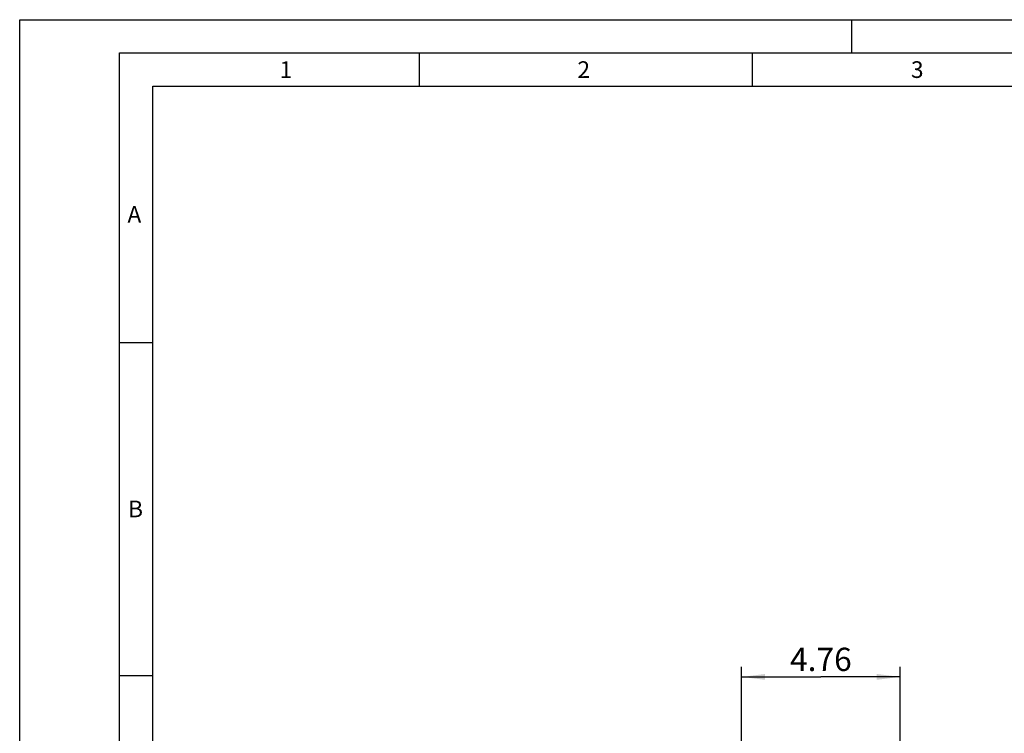
# Model space of a CAD drawing. Units: millimetres. Extents: x 0 to 420, y 0 to 297.
# Drawn here: x 0 to 148, y 190 to 297 of the extents above; entities that cross this region are included whole.
import ezdxf

# ---------------------------------------------------------------- set-up
doc = ezdxf.new("R2010")
doc.units = ezdxf.units.MM
doc.header["$LTSCALE"] = 23.1
doc.layers.get('0').update_dxf_attribs({"linetype": 'CONTINUOUS'})
doc.layers.add('607082208-000-00-ED1_DIM', color=7, linetype='CONTINUOUS')
doc.layers.add('607082208-000-00-ED1_FORMAT', color=7, linetype='CONTINUOUS')
doc.styles.get("Standard").update_dxf_attribs({"font": 'TXT.SHX', "width": 0.7})
doc.dimstyles.new('DIMSTYLE_1', dxfattribs={"dimtxt": 3.5, "dimasz": 3.5, "dimexe": 1.5, "dimexo": 0, "dimgap": 0.875, "dimtad": 1, "dimdec": 3, "dimlfac": 0.2, "dimdsep": 46, "dimtxsty": 'STANDARD', "dimblk": '_FILLED', "dimblk1": '_FILLED', "dimblk2": '_FILLED', "dimcen": 0.09, "dimclrt": 2, "dimadec": 3, "dimazin": 2, "dimtp": 0.05, "dimtm": 0.05, "dimtfac": 1, "dimtdec": 3, "dimtofl": 0, "dimtmove": 0, "dimatfit": 3, "dimldrblk": '_FILLED', "dimfxl": 1, "dimtolj": 1, "dimarcsym": 0})

# ---------------------------------------------------------------- blocks, each defined once
blk = doc.blocks.new('_FILLED')
at = {"color": 0, "linetype": 'BYBLOCK'}
blk.add_solid([(0, 0), (-1, 0.125), (-1, -0.125)], dxfattribs=at)
blk = doc.blocks.new('*D0')
at = {"layer": '607082208-000-00-ED1_DIM', "color": 3, "linetype": 'CONTINUOUS'}
for p, q in [((108.44, 185.07), (108.44, 199.77)), ((132.24, 175.24), (132.24, 199.77)), ((108.44, 198.27), (120.34, 198.27)), ((132.24, 198.27), (120.34, 198.27))]:
    blk.add_line(p, q, dxfattribs=at)
at = {"layer": '607082208-000-00-ED1_DIM', "color": 3, "linetype": 'CONTINUOUS', "xscale": 3.5, "yscale": 3.5, "zscale": 3.5, "rotation": 180}
blk.add_blockref('_FILLED', (108.44, 198.27), dxfattribs=at)
at = {"layer": '607082208-000-00-ED1_DIM', "color": 3, "linetype": 'CONTINUOUS', "xscale": 3.5, "yscale": 3.5, "zscale": 3.5}
blk.add_blockref('_FILLED', (132.24, 198.27), dxfattribs=at)
at = {"layer": '607082208-000-00-ED1_DIM', "color": 2, "linetype": 'CONTINUOUS', "insert": (120.34, 202.65), "char_height": 3.5, "width": 15.375, "attachment_point": 2, "line_spacing_factor": 0.9}
blk.add_mtext('4.76', dxfattribs=at)

msp = doc.modelspace()

# ---------------------------------------------------------------- linework, layer by layer
at = {"layer": '607082208-000-00-ED1_FORMAT', "color": 3, "linetype": 'CONTINUOUS'}
for p, q in [((0, 0), (0, 297)), ((0, 297), (420, 297)), ((125, 292), (125, 297)), ((15, 5), (15, 292)), ((15, 292), (415, 292)), ((60, 292), (60, 287)), ((110, 292), (110, 287)), ((15, 248.5), (20, 248.5)), ((15, 198.5), (20, 198.5))]:
    msp.add_line(p, q, dxfattribs=at)
at = {"layer": '607082208-000-00-ED1_FORMAT', "color": 7, "linetype": 'CONTINUOUS'}
for p, q in [((20, 10), (20, 287)), ((20, 287), (410, 287))]:
    msp.add_line(p, q, dxfattribs=at)

# ---------------------------------------------------------------- texts
at = {"layer": '607082208-000-00-ED1_FORMAT', "color": 2, "linetype": 'CONTINUOUS', "char_height": 2.5, "attachment_point": 1, "line_spacing_factor": 0.9}
for s, insert, width in [('1', (39.0476, 290.75), 2.857143), ('2', (83.7798, 290.75), 3.660714), ('3', (133.869, 290.75), 3.392857), ('A', (16.1905, 269), 3.928571), ('B', (16.2798, 224.75), 3.660714)]:
    msp.add_mtext(s, dxfattribs=dict(at, insert=insert, width=width))

# ---------------------------------------------------------------- dimensions: what is measured, and where the dimension line sits
at = {"layer": '607082208-000-00-ED1_DIM', "color": 3, "linetype": 'CONTINUOUS'}
dim = msp.add_linear_dim(base=(108.4378, 198.2707), p1=(132.2355, 175.2358), p2=(108.4378, 185.0683), angle=180, dimstyle='DIMSTYLE_1', dxfattribs=at)
dim.commit()
dim.dimension.update_dxf_attribs({"geometry": '*D0', "text_midpoint": (119.8366, 198.2707), "dimtype": 160})

doc.saveas('drawing.dxf')
